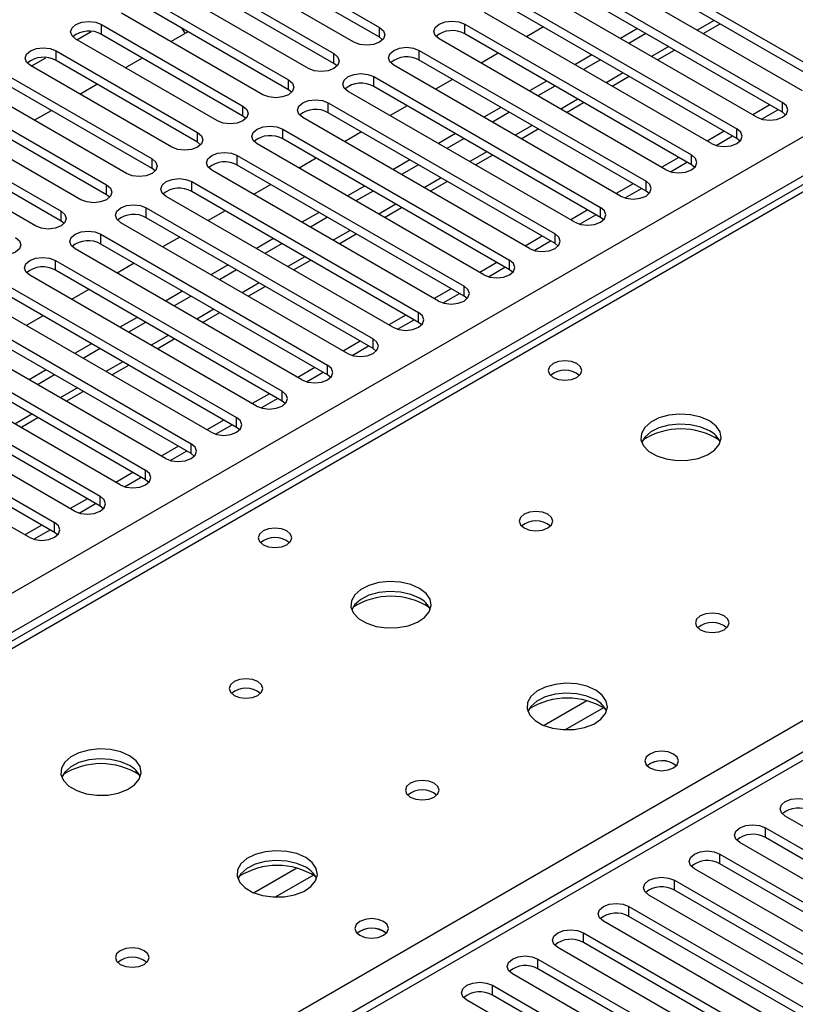
# Model space of a CAD drawing. Units: millimetres. Extents: x 5 to 12605, y 13 to 17833.
# Drawn here: x 5862 to 5959, y 4880 to 5002 of the extents above; entities that cross this region are included whole.
import ezdxf

# ---------------------------------------------------------------- set-up
doc = ezdxf.new("R2010")
doc.units = ezdxf.units.MM
doc.header["$LTSCALE"] = 60

msp = doc.modelspace()

# ---------------------------------------------------------------- linework, layer by layer
at = {"color": 7, "linetype": 'Continuous', "lineweight": 25}
for p, q in [((4937.635, 4397.774), (6434.58, 5261.942)), ((6436.702, 5258.268), (4939.757, 4394.1)), ((6500.963, 5223.719), (5786.347, 4811.181)), ((6048.716, 5033.219), (5331.003, 4618.891)), ((6050.091, 5033.082), (5332.378, 4618.755)), ((5889.401, 5011.509), (5906.99, 5001.355)), ((5934.568, 5011.56), (5962.763, 4995.283)), ((5906.99, 5000.13), (5889.401, 5010.284)), ((5962.763, 4994.058), (5934.568, 5010.335)), ((5903.808, 4999.518), (5886.219, 5009.672)), ((5959.581, 4993.446), (5931.386, 5009.723)), ((5883.744, 5008.243), (5901.334, 4998.089)), ((5928.911, 5008.294), (5957.107, 4992.017)), ((5901.334, 4996.864), (5883.744, 5007.019)), ((5957.107, 4990.792), (5928.911, 5007.07)), ((5898.152, 4996.252), (5880.562, 5006.406)), ((5953.925, 4990.18), (5925.729, 5006.457)), ((5878.087, 5004.978), (5895.677, 4994.824)), ((5923.254, 5005.029), (5951.45, 4988.752)), ((5892.495, 4992.987), (5874.905, 5003.141)), ((5895.677, 4993.599), (5878.087, 5003.753)), ((5948.268, 4986.915), (5920.072, 5003.192)), ((5951.45, 4987.527), (5923.254, 5003.804)), ((5872.431, 5001.712), (5890.02, 4991.558)), ((5872.431, 5000.487), (5872.431, 5001.712)), ((5917.597, 5001.763), (5945.793, 4985.486)), ((5917.597, 5000.538), (5917.597, 5001.763)), ((5947.228, 5000.578), (5949.349, 5001.802)), ((5869.354, 4999.814), (5871.156, 5000.855)), ((5890.02, 4990.333), (5872.431, 5000.487)), ((5881.039, 4999.6), (5883.16, 5000.824)), ((5882.817, 5000.627), (5882.475, 5001.22)), ((5906.99, 5000.13), (5906.99, 5001.355)), ((5945.793, 4984.261), (5917.597, 5000.538)), ((5927.403, 5001.408), (5925.282, 5000.184)), ((5939.07, 5001.205), (5936.949, 4999.98)), ((5940.131, 5000.592), (5938.01, 4999.368)), ((5886.838, 4989.721), (5869.249, 4999.875)), ((5907.384, 4999.824), (5906.99, 5000.13)), ((5942.611, 4983.649), (5914.415, 4999.926)), ((5866.774, 4998.446), (5884.363, 4988.292)), ((5866.774, 4997.222), (5866.774, 4998.446)), ((5901.334, 4996.864), (5901.334, 4998.089)), ((5911.94, 4998.497), (5940.136, 4982.22)), ((5911.94, 4997.273), (5911.94, 4998.497)), ((5921.747, 4998.143), (5919.625, 4996.918)), ((5933.413, 4997.939), (5931.292, 4996.714)), ((5941.571, 4997.312), (5943.692, 4998.536)), ((5863.697, 4996.549), (5865.5, 4997.589)), ((5884.363, 4987.068), (5866.774, 4997.222)), ((5875.382, 4996.334), (5877.503, 4997.559)), ((5901.727, 4996.558), (5901.334, 4996.864)), ((5940.136, 4980.996), (5911.94, 4997.273)), ((5934.474, 4997.327), (5932.353, 4996.102)), ((5881.181, 4986.455), (5863.592, 4996.61)), ((5936.954, 4980.383), (5908.758, 4996.661)), ((5861.117, 4995.181), (5878.706, 4985.027)), ((5869.725, 4993.069), (5871.846, 4994.293)), ((5895.677, 4993.599), (5895.677, 4994.824)), ((5906.283, 4995.232), (5934.479, 4978.955)), ((5906.283, 4994.007), (5906.283, 4995.232)), ((5916.09, 4994.877), (5913.969, 4993.653)), ((5927.756, 4994.673), (5925.635, 4993.449)), ((5935.914, 4994.046), (5938.035, 4995.271)), ((5875.524, 4983.19), (5857.935, 4993.344)), ((5878.706, 4983.802), (5861.117, 4993.956)), ((5896.07, 4993.293), (5895.677, 4993.599)), ((5931.297, 4977.118), (5903.101, 4993.395)), ((5934.479, 4977.73), (5906.283, 4994.007)), ((5928.817, 4994.061), (5926.696, 4992.837)), ((5855.46, 4991.915), (5873.049, 4981.761)), ((5900.626, 4991.966), (5928.822, 4975.689)), ((5900.626, 4990.741), (5900.626, 4991.966)), ((5930.257, 4990.781), (5932.378, 4992.005)), ((5957.107, 4990.792), (5957.107, 4992.017)), ((5873.049, 4980.536), (5855.46, 4990.69)), ((5864.068, 4989.803), (5866.19, 4991.028)), ((5890.02, 4990.333), (5890.02, 4991.558)), ((5928.822, 4974.464), (5900.626, 4990.741)), ((5910.433, 4991.611), (5908.312, 4990.387)), ((5922.1, 4991.408), (5919.978, 4990.183)), ((5923.16, 4990.795), (5921.039, 4989.571)), ((5955.521, 4991.707), (5953.4, 4990.483)), ((5954.5, 4989.94), (5956.542, 4991.118)), ((5957.5, 4990.486), (5957.107, 4990.792)), ((5869.867, 4979.924), (5852.278, 4990.078)), ((5890.413, 4990.027), (5890.02, 4990.333)), ((5925.64, 4973.852), (5897.444, 4990.129)), ((5849.803, 4988.65), (5867.392, 4978.495)), ((5884.363, 4987.068), (5884.363, 4988.292)), ((5894.97, 4988.701), (5923.165, 4972.423)), ((5894.97, 4987.476), (5894.97, 4988.701)), ((5904.776, 4988.346), (5902.655, 4987.121)), ((5916.443, 4988.142), (5914.322, 4986.918)), ((5924.6, 4987.515), (5926.722, 4988.74)), ((5949.865, 4988.442), (5947.743, 4987.217)), ((5951.45, 4987.527), (5951.45, 4988.752)), ((5867.392, 4977.271), (5849.803, 4987.425)), ((5884.756, 4986.762), (5884.363, 4987.068)), ((5923.165, 4971.199), (5894.97, 4987.476)), ((5917.503, 4987.53), (5915.382, 4986.305)), ((5948.843, 4986.674), (5950.885, 4987.853)), ((5951.843, 4987.221), (5951.45, 4987.527)), ((5864.21, 4976.659), (5846.621, 4986.813)), ((5919.983, 4970.587), (5891.788, 4986.864)), ((5878.706, 4983.802), (5878.706, 4985.027)), ((5889.313, 4985.435), (5917.509, 4969.158)), ((5889.313, 4984.21), (5889.313, 4985.435)), ((5899.119, 4985.08), (5896.998, 4983.856)), ((5910.786, 4984.876), (5908.665, 4983.652)), ((5918.944, 4984.249), (5921.065, 4985.474)), ((5944.208, 4985.176), (5942.087, 4983.952)), ((5943.186, 4983.408), (5945.228, 4984.587)), ((5945.793, 4984.261), (5945.793, 4985.486)), ((5879.099, 4983.496), (5878.706, 4983.802)), ((5914.327, 4967.321), (5886.131, 4983.598)), ((5917.509, 4967.933), (5889.313, 4984.21)), ((5911.847, 4984.264), (5909.725, 4983.04)), ((5946.186, 4983.955), (5945.793, 4984.261)), ((5883.656, 4982.169), (5911.852, 4965.892)), ((5883.656, 4980.945), (5883.656, 4982.169)), ((5913.287, 4980.984), (5915.408, 4982.208)), ((5940.136, 4980.996), (5940.136, 4982.22)), ((5873.049, 4980.536), (5873.049, 4981.761)), ((5911.852, 4964.667), (5883.656, 4980.945)), ((5893.462, 4981.815), (5891.341, 4980.59)), ((5905.129, 4981.611), (5903.008, 4980.386)), ((5906.19, 4980.999), (5904.069, 4979.774)), ((5938.551, 4981.911), (5936.43, 4980.686)), ((5937.53, 4980.143), (5939.571, 4981.321)), ((5940.529, 4980.689), (5940.136, 4980.996)), ((5873.442, 4980.23), (5873.049, 4980.536)), ((5908.67, 4964.055), (5880.474, 4980.332)), ((5867.392, 4977.271), (5867.392, 4978.495)), ((5877.999, 4978.904), (5906.195, 4962.627)), ((5877.999, 4977.679), (5877.999, 4978.904)), ((5887.806, 4978.549), (5885.684, 4977.324)), ((5899.472, 4978.345), (5897.351, 4977.121)), ((5907.63, 4977.718), (5909.751, 4978.943)), ((5932.894, 4978.645), (5930.773, 4977.42)), ((5934.479, 4977.73), (5934.479, 4978.955)), ((5867.786, 4976.965), (5867.392, 4977.271)), ((5906.195, 4961.402), (5877.999, 4977.679)), ((5900.533, 4977.733), (5898.412, 4976.508)), ((5931.873, 4976.877), (5933.915, 4978.056)), ((5934.872, 4977.424), (5934.479, 4977.73)), ((5903.013, 4960.79), (5874.817, 4977.067)), ((5872.342, 4975.638), (5900.538, 4959.361)), ((5872.342, 4974.413), (5872.342, 4975.638)), ((5882.149, 4975.283), (5880.027, 4974.059)), ((5893.815, 4975.08), (5891.694, 4973.855)), ((5901.973, 4974.452), (5904.094, 4975.677)), ((5927.237, 4975.379), (5925.116, 4974.155)), ((5926.216, 4973.611), (5928.258, 4974.79)), ((5928.822, 4974.464), (5928.822, 4975.689)), ((5897.356, 4957.524), (5869.16, 4973.801)), ((5900.538, 4958.136), (5872.342, 4974.413)), ((5894.876, 4974.467), (5892.755, 4973.243)), ((5929.215, 4974.158), (5928.822, 4974.464)), ((5866.685, 4972.372), (5894.881, 4956.095)), ((5866.685, 4971.148), (5866.685, 4972.372)), ((5896.316, 4971.187), (5898.437, 4972.411)), ((5923.165, 4971.199), (5923.165, 4972.423)), ((5894.881, 4954.87), (5866.685, 4971.148)), ((5876.492, 4972.018), (5874.371, 4970.793)), ((5888.158, 4971.814), (5886.037, 4970.589)), ((5889.219, 4971.202), (5887.098, 4969.977)), ((5921.58, 4972.114), (5919.459, 4970.889)), ((5920.559, 4970.346), (5922.601, 4971.525)), ((5923.559, 4970.893), (5923.165, 4971.199)), ((5891.699, 4954.258), (5863.503, 4970.536)), ((5861.028, 4969.107), (5889.224, 4952.83)), ((5870.835, 4968.752), (5868.714, 4967.528)), ((5882.502, 4968.548), (5880.38, 4967.324)), ((5890.659, 4967.921), (5892.78, 4969.146)), ((5915.923, 4968.848), (5913.802, 4967.624)), ((5917.509, 4967.933), (5917.509, 4969.158)), ((5889.224, 4951.605), (5861.028, 4967.882)), ((5883.562, 4967.936), (5881.441, 4966.711)), ((5914.902, 4967.08), (5916.944, 4968.259)), ((5917.902, 4967.627), (5917.509, 4967.933)), ((5886.042, 4950.993), (5857.846, 4967.27)), ((5855.372, 4965.841), (5883.567, 4949.564)), ((5865.178, 4965.486), (5863.057, 4964.262)), ((5876.845, 4965.283), (5874.724, 4964.058)), ((5885.002, 4964.656), (5887.124, 4965.88)), ((5910.267, 4965.582), (5908.145, 4964.358)), ((5909.245, 4963.815), (5911.287, 4964.993)), ((5911.852, 4964.667), (5911.852, 4965.892)), ((5880.385, 4947.727), (5852.19, 4964.004)), ((5883.567, 4948.339), (5855.372, 4964.616)), ((5877.905, 4964.67), (5875.784, 4963.446)), ((5912.245, 4964.361), (5911.852, 4964.667)), ((5849.715, 4962.576), (5877.911, 4946.298)), ((5879.346, 4961.39), (5881.467, 4962.614)), ((5906.195, 4961.402), (5906.195, 4962.627)), ((5877.911, 4945.074), (5849.715, 4961.351)), ((5871.188, 4962.017), (5869.067, 4960.793)), ((5872.249, 4961.405), (5870.127, 4960.18)), ((5904.61, 4962.317), (5902.489, 4961.092)), ((5903.589, 4960.549), (5905.63, 4961.728)), ((5906.588, 4961.096), (5906.195, 4961.402)), ((5874.729, 4944.461), (5846.533, 4960.739)), ((5844.058, 4959.31), (5872.254, 4943.033)), ((5865.531, 4958.751), (5863.41, 4957.527)), ((5873.689, 4958.124), (5875.81, 4959.349)), ((5898.953, 4959.051), (5896.832, 4957.827)), ((5900.538, 4958.136), (5900.538, 4959.361)), ((5872.254, 4941.808), (5844.058, 4958.085)), ((5866.592, 4958.139), (5864.471, 4956.915)), ((5897.932, 4957.283), (5899.973, 4958.462)), ((5900.931, 4957.83), (5900.538, 4958.136)), ((5869.072, 4941.196), (5840.876, 4957.473)), ((5838.401, 4956.044), (5866.597, 4939.767)), ((5868.032, 4954.859), (5870.153, 4956.083)), ((5893.296, 4955.786), (5891.175, 4954.561)), ((5892.275, 4954.018), (5894.317, 4955.196)), ((5894.881, 4954.87), (5894.881, 4956.095)), ((5863.415, 4937.93), (5835.219, 4954.207)), ((5866.597, 4938.542), (5838.401, 4954.819)), ((5895.274, 4954.564), (5894.881, 4954.87)), ((5862.375, 4951.593), (5864.496, 4952.818)), ((5889.224, 4951.605), (5889.224, 4952.83)), ((5887.639, 4952.52), (5885.518, 4951.295)), ((5886.618, 4950.752), (5888.66, 4951.931)), ((5889.617, 4951.299), (5889.224, 4951.605)), ((5881.982, 4949.254), (5879.861, 4948.03)), ((5883.567, 4948.339), (5883.567, 4949.564)), ((5880.961, 4947.486), (5883.003, 4948.665)), ((5883.961, 4948.033), (5883.567, 4948.339)), ((5876.325, 4945.989), (5874.204, 4944.764)), ((5875.304, 4944.221), (5877.346, 4945.4)), ((5877.911, 4945.074), (5877.911, 4946.298)), ((5878.304, 4944.768), (5877.911, 4945.074)), ((5872.254, 4941.808), (5872.254, 4943.033)), ((5870.669, 4942.723), (5868.548, 4941.499)), ((5869.647, 4940.955), (5871.689, 4942.134)), ((5872.647, 4941.502), (5872.254, 4941.808)), ((5865.012, 4939.457), (5862.891, 4938.233)), ((5866.597, 4938.542), (5866.597, 4939.767)), ((5863.991, 4937.69), (5866.032, 4938.868)), ((5866.99, 4938.236), (5866.597, 4938.542)), ((5979.999, 4890.221), (5957.46, 4903.233)), ((5954.985, 4901.804), (5977.524, 4888.793)), ((5954.985, 4900.579), (5954.985, 4901.804)), ((5974.342, 4886.956), (5951.803, 4899.967)), ((5977.524, 4887.568), (5954.985, 4900.579)), ((5949.328, 4898.539), (5971.867, 4885.527)), ((5949.328, 4897.314), (5949.328, 4898.539)), ((5968.685, 4883.69), (5946.146, 4896.702)), ((5971.867, 4884.302), (5949.328, 4897.314)), ((5943.671, 4895.273), (5966.211, 4882.261)), ((5943.671, 4894.048), (5943.671, 4895.273)), ((5966.211, 4881.037), (5943.671, 4894.048)), ((5963.029, 4880.424), (5940.489, 4893.436)), ((5938.015, 4892.007), (5960.554, 4878.996)), ((5938.015, 4890.782), (5938.015, 4892.007)), ((5957.372, 4877.159), (5934.833, 4890.17)), ((5960.554, 4877.771), (5938.015, 4890.782)), ((5932.358, 4888.742), (5954.897, 4875.73)), ((5932.358, 4887.517), (5932.358, 4888.742)), ((5951.715, 4873.893), (5929.176, 4886.905)), ((5954.897, 4874.505), (5932.358, 4887.517)), ((5926.701, 4885.476), (5949.24, 4872.465)), ((5926.701, 4884.251), (5926.701, 4885.476)), ((5949.24, 4871.24), (5926.701, 4884.251)), ((5946.058, 4870.628), (5923.519, 4883.639)), ((5921.044, 4882.21), (5943.583, 4869.199)), ((5921.044, 4880.986), (5921.044, 4882.21)), ((5940.401, 4867.362), (5917.862, 4880.373)), ((5943.583, 4867.974), (5921.044, 4880.986))]:
    msp.add_line(p, q, dxfattribs=at)
at = {"color": 8, "linetype": 'Continuous', "lineweight": 25}
for p, q in [((6502.463, 5223.571), (5787.226, 4810.674)), ((5948.617, 5002.225), (5946.495, 5001)), ((5782.948, 4813.143), (6107.013, 5000.222)), ((5942.96, 4998.959), (5940.839, 4997.735)), ((5937.303, 4995.694), (5935.182, 4994.469)), ((5931.646, 4992.428), (5929.525, 4991.203)), ((5925.989, 4989.162), (5923.868, 4987.938)), ((5920.332, 4985.897), (5918.211, 4984.672)), ((5914.675, 4982.631), (5912.554, 4981.407)), ((5909.019, 4979.365), (5906.897, 4978.141)), ((5903.362, 4976.1), (5901.241, 4974.875)), ((5897.705, 4972.834), (5895.584, 4971.61)), ((5892.048, 4969.569), (5889.927, 4968.344)), ((5886.391, 4966.303), (5884.27, 4965.078)), ((5880.734, 4963.037), (5878.613, 4961.813)), ((5875.077, 4959.772), (5872.956, 4958.547)), ((5869.421, 4956.506), (5867.299, 4955.281)), ((5863.764, 4953.24), (5861.643, 4952.016)), ((5932.79, 4917.6), (5927.465, 4914.526)), ((5934.83, 4916.737), (5930.096, 4914.004)), ((5896.727, 4896.781), (5891.403, 4893.708)), ((5898.768, 4895.918), (5894.034, 4893.185))]:
    msp.add_line(p, q, dxfattribs=at)
at = {"color": 7, "linetype": 'Continuous', "lineweight": 25, "flags": 128}
for points in [[(5869.249, 4999.875), (5868.761, 5000.297), (5868.589, 5000.794), (5868.761, 5001.291), (5869.248, 5001.712), (5869.978, 5001.994), (5870.84, 5002.093), (5871.701, 5001.994), (5872.431, 5001.712)], [(5914.415, 4999.926), (5913.927, 5000.348), (5913.756, 5000.845), (5913.927, 5001.342), (5914.415, 5001.763), (5915.145, 5002.045), (5916.006, 5002.144), (5916.867, 5002.045), (5917.597, 5001.763)], [(5906.99, 5001.355), (5907.478, 5000.934), (5907.649, 5000.436), (5907.478, 4999.939), (5906.99, 4999.518), (5906.26, 4999.236), (5905.399, 4999.138), (5904.538, 4999.236), (5903.808, 4999.518)], [(5863.592, 4996.61), (5863.104, 4997.031), (5862.933, 4997.528), (5863.104, 4998.025), (5863.592, 4998.446), (5864.322, 4998.728), (5865.183, 4998.827), (5866.044, 4998.728), (5866.774, 4998.446)], [(5901.334, 4998.089), (5901.821, 4997.668), (5901.992, 4997.171), (5901.821, 4996.674), (5901.333, 4996.252), (5900.604, 4995.971), (5899.742, 4995.872), (5898.881, 4995.971), (5898.152, 4996.252)], [(5908.758, 4996.661), (5908.27, 4997.082), (5908.099, 4997.579), (5908.27, 4998.076), (5908.758, 4998.497), (5909.488, 4998.779), (5910.349, 4998.878), (5911.21, 4998.779), (5911.94, 4998.497)], [(5903.101, 4993.395), (5902.613, 4993.816), (5902.442, 4994.313), (5902.613, 4994.81), (5903.101, 4995.232), (5903.831, 4995.513), (5904.692, 4995.612), (5905.553, 4995.513), (5906.283, 4995.232)], [(5895.677, 4994.824), (5896.164, 4994.402), (5896.336, 4993.905), (5896.164, 4993.408), (5895.677, 4992.987), (5894.947, 4992.705), (5894.086, 4992.606), (5893.225, 4992.705), (5892.495, 4992.987)], [(5897.444, 4990.129), (5896.957, 4990.551), (5896.785, 4991.048), (5896.957, 4991.545), (5897.444, 4991.966), (5898.174, 4992.248), (5899.035, 4992.347), (5899.896, 4992.248), (5900.626, 4991.966)], [(5953.925, 4990.18), (5954.655, 4989.899), (5955.515, 4989.8), (5956.377, 4989.899), (5957.107, 4990.18), (5957.594, 4990.602), (5957.766, 4991.099), (5957.594, 4991.596), (5957.107, 4992.017)], [(5890.02, 4991.558), (5890.508, 4991.137), (5890.679, 4990.64), (5890.507, 4990.142), (5890.02, 4989.721), (5889.29, 4989.44), (5888.429, 4989.341), (5887.568, 4989.44), (5886.838, 4989.721)], [(5884.363, 4988.292), (5884.851, 4987.871), (5885.022, 4987.374), (5884.851, 4986.877), (5884.363, 4986.455), (5883.633, 4986.174), (5882.772, 4986.075), (5881.911, 4986.174), (5881.181, 4986.455)], [(5891.788, 4986.864), (5891.3, 4987.285), (5891.128, 4987.782), (5891.3, 4988.279), (5891.788, 4988.701), (5892.517, 4988.982), (5893.379, 4989.081), (5894.24, 4988.982), (5894.97, 4988.701)], [(5948.268, 4986.915), (5948.998, 4986.633), (5949.859, 4986.534), (5950.72, 4986.633), (5951.45, 4986.915), (5951.937, 4987.336), (5952.109, 4987.833), (5951.937, 4988.33), (5951.45, 4988.752)], [(5886.131, 4983.598), (5885.643, 4984.019), (5885.472, 4984.516), (5885.643, 4985.014), (5886.131, 4985.435), (5886.861, 4985.717), (5887.722, 4985.815), (5888.583, 4985.717), (5889.313, 4985.435)], [(5878.706, 4985.027), (5879.194, 4984.605), (5879.365, 4984.108), (5879.194, 4983.611), (5878.706, 4983.19), (5877.976, 4982.908), (5877.115, 4982.809), (5876.254, 4982.908), (5875.524, 4983.19)], [(5942.611, 4983.649), (5943.341, 4983.367), (5944.202, 4983.269), (5945.063, 4983.368), (5945.793, 4983.649), (5946.281, 4984.07), (5946.452, 4984.568), (5946.281, 4985.065), (5945.793, 4985.486)], [(5880.474, 4980.332), (5879.986, 4980.754), (5879.815, 4981.251), (5879.986, 4981.748), (5880.474, 4982.169), (5881.204, 4982.451), (5882.065, 4982.55), (5882.926, 4982.451), (5883.656, 4982.169)], [(5936.954, 4980.383), (5937.684, 4980.102), (5938.545, 4980.003), (5939.406, 4980.102), (5940.136, 4980.383), (5940.624, 4980.805), (5940.795, 4981.302), (5940.624, 4981.799), (5940.136, 4982.22)], [(5873.049, 4981.761), (5873.537, 4981.34), (5873.708, 4980.843), (5873.537, 4980.346), (5873.049, 4979.924), (5872.319, 4979.643), (5871.458, 4979.544), (5870.597, 4979.643), (5869.867, 4979.924)], [(5867.392, 4978.495), (5867.88, 4978.074), (5868.051, 4977.577), (5867.88, 4977.08), (5867.392, 4976.659), (5866.662, 4976.377), (5865.801, 4976.278), (5864.94, 4976.377), (5864.21, 4976.659)], [(5874.817, 4977.067), (5874.329, 4977.488), (5874.158, 4977.985), (5874.329, 4978.482), (5874.817, 4978.904), (5875.547, 4979.185), (5876.408, 4979.284), (5877.269, 4979.185), (5877.999, 4978.904)], [(5931.297, 4977.118), (5932.027, 4976.836), (5932.888, 4976.737), (5933.749, 4976.836), (5934.479, 4977.118), (5934.967, 4977.539), (5935.138, 4978.036), (5934.967, 4978.533), (5934.479, 4978.955)], [(5869.16, 4973.801), (5868.672, 4974.223), (5868.501, 4974.72), (5868.672, 4975.217), (5869.16, 4975.638), (5869.89, 4975.92), (5870.751, 4976.019), (5871.612, 4975.92), (5872.342, 4975.638)], [(5861.735, 4975.23), (5862.223, 4974.808), (5862.394, 4974.311), (5862.223, 4973.814), (5861.735, 4973.393), (5861.006, 4973.111), (5860.145, 4973.013), (5859.283, 4973.111), (5858.554, 4973.393)], [(5925.64, 4973.852), (5926.37, 4973.571), (5927.231, 4973.472), (5928.092, 4973.571), (5928.822, 4973.852), (5929.31, 4974.274), (5929.481, 4974.771), (5929.31, 4975.268), (5928.822, 4975.689)], [(5863.503, 4970.536), (5863.015, 4970.957), (5862.844, 4971.454), (5863.016, 4971.951), (5863.503, 4972.372), (5864.233, 4972.654), (5865.094, 4972.753), (5865.955, 4972.654), (5866.685, 4972.372)], [(5919.983, 4970.587), (5920.713, 4970.305), (5921.574, 4970.206), (5922.435, 4970.305), (5923.165, 4970.587), (5923.653, 4971.008), (5923.824, 4971.505), (5923.653, 4972.002), (5923.165, 4972.423)], [(5914.327, 4967.321), (5915.057, 4967.039), (5915.918, 4966.94), (5916.779, 4967.039), (5917.509, 4967.321), (5917.996, 4967.742), (5918.168, 4968.239), (5917.996, 4968.736), (5917.509, 4969.158)], [(5908.67, 4964.055), (5909.4, 4963.774), (5910.261, 4963.675), (5911.122, 4963.774), (5911.852, 4964.055), (5912.339, 4964.477), (5912.511, 4964.974), (5912.339, 4965.471), (5911.852, 4965.892)], [(5903.013, 4960.79), (5903.743, 4960.508), (5904.604, 4960.409), (5905.465, 4960.508), (5906.195, 4960.79), (5906.683, 4961.211), (5906.854, 4961.708), (5906.683, 4962.205), (5906.195, 4962.627)], [(5897.356, 4957.524), (5898.086, 4957.242), (5898.947, 4957.144), (5899.808, 4957.242), (5900.538, 4957.524), (5901.026, 4957.945), (5901.197, 4958.442), (5901.026, 4958.94), (5900.538, 4959.361)], [(5931.545, 4959.544), (5930.863, 4959.807), (5930.06, 4959.9), (5929.256, 4959.807), (5928.575, 4959.544), (5928.12, 4959.151), (5927.96, 4958.687), (5928.12, 4958.223), (5928.575, 4957.83), (5929.256, 4957.567), (5930.06, 4957.475), (5930.863, 4957.567), (5931.545, 4957.83), (5932, 4958.223), (5932.16, 4958.687), (5932, 4959.151), (5931.545, 4959.544)], [(5891.699, 4954.258), (5892.429, 4953.977), (5893.29, 4953.878), (5894.151, 4953.977), (5894.881, 4954.258), (5895.369, 4954.68), (5895.54, 4955.177), (5895.369, 4955.674), (5894.881, 4956.095)], [(5886.042, 4950.993), (5886.772, 4950.711), (5887.633, 4950.612), (5888.494, 4950.711), (5889.224, 4950.993), (5889.712, 4951.414), (5889.883, 4951.911), (5889.712, 4952.408), (5889.224, 4952.83)], [(5948.021, 4952.401), (5946.936, 4952.876), (5945.669, 4953.164), (5944.315, 4953.244), (5942.973, 4953.111), (5941.743, 4952.773), (5940.717, 4952.257), (5939.97, 4951.599), (5939.558, 4950.85), (5939.511, 4950.064), (5939.834, 4949.301), (5940.501, 4948.615), (5941.464, 4948.06), (5942.651, 4947.674), (5943.974, 4947.488), (5945.335, 4947.515), (5946.633, 4947.753), (5947.771, 4948.184), (5948.666, 4948.776), (5949.251, 4949.486), (5949.482, 4950.261), (5949.343, 4951.043), (5948.844, 4951.774), (5948.021, 4952.401)], [(5948.021, 4951.176), (5946.936, 4951.651), (5945.669, 4951.939), (5944.315, 4952.02), (5942.973, 4951.886), (5941.743, 4951.548), (5940.717, 4951.032), (5939.97, 4950.374), (5939.599, 4949.747)], [(5880.385, 4947.727), (5881.115, 4947.446), (5881.976, 4947.347), (5882.837, 4947.446), (5883.567, 4947.727), (5884.055, 4948.148), (5884.226, 4948.646), (5884.055, 4949.143), (5883.567, 4949.564)], [(5874.729, 4944.461), (5875.459, 4944.18), (5876.32, 4944.081), (5877.181, 4944.18), (5877.911, 4944.461), (5878.398, 4944.883), (5878.57, 4945.38), (5878.398, 4945.877), (5877.911, 4946.298)], [(5869.072, 4941.196), (5869.802, 4940.914), (5870.663, 4940.815), (5871.524, 4940.914), (5872.254, 4941.196), (5872.741, 4941.617), (5872.913, 4942.114), (5872.741, 4942.611), (5872.254, 4943.033)], [(5927.939, 4940.808), (5927.258, 4941.07), (5926.454, 4941.163), (5925.65, 4941.07), (5924.969, 4940.808), (5924.514, 4940.414), (5924.354, 4939.95), (5924.514, 4939.486), (5924.969, 4939.093), (5925.65, 4938.83), (5926.454, 4938.738), (5927.258, 4938.83), (5927.939, 4939.093), (5928.394, 4939.486), (5928.554, 4939.95), (5928.394, 4940.414), (5927.939, 4940.808)], [(5863.415, 4937.93), (5864.145, 4937.649), (5865.006, 4937.55), (5865.867, 4937.649), (5866.597, 4937.93), (5867.085, 4938.352), (5867.256, 4938.849), (5867.085, 4939.346), (5866.597, 4939.767)], [(5895.482, 4938.726), (5894.801, 4938.989), (5893.997, 4939.081), (5893.194, 4938.989), (5892.512, 4938.726), (5892.057, 4938.333), (5891.897, 4937.869), (5892.057, 4937.405), (5892.512, 4937.012), (5893.194, 4936.749), (5893.997, 4936.657), (5894.801, 4936.749), (5895.482, 4937.012), (5895.937, 4937.405), (5896.097, 4937.869), (5895.937, 4938.333), (5895.482, 4938.726)], [(5911.958, 4931.582), (5910.873, 4932.057), (5909.607, 4932.345), (5908.252, 4932.426), (5906.91, 4932.292), (5905.681, 4931.955), (5904.654, 4931.438), (5903.907, 4930.781), (5903.496, 4930.032), (5903.449, 4929.246), (5903.771, 4928.482), (5904.439, 4927.797), (5905.402, 4927.241), (5906.589, 4926.856), (5907.912, 4926.67), (5909.272, 4926.697), (5910.57, 4926.934), (5911.709, 4927.366), (5912.604, 4927.958), (5913.189, 4928.668), (5913.42, 4929.443), (5913.281, 4930.225), (5912.781, 4930.956), (5911.958, 4931.582)], [(5911.958, 4930.357), (5910.873, 4930.832), (5909.607, 4931.121), (5908.252, 4931.201), (5906.91, 4931.068), (5905.681, 4930.73), (5904.654, 4930.213), (5903.907, 4929.556), (5903.537, 4928.929)], [(5949.859, 4928.153), (5949.178, 4928.416), (5948.374, 4928.508), (5947.571, 4928.416), (5946.889, 4928.153), (5946.434, 4927.76), (5946.274, 4927.296), (5946.434, 4926.832), (5946.889, 4926.439), (5947.571, 4926.176), (5948.374, 4926.084), (5949.178, 4926.176), (5949.859, 4926.439), (5950.314, 4926.832), (5950.474, 4927.296), (5950.314, 4927.76), (5949.859, 4928.153)], [(5891.877, 4919.989), (5891.195, 4920.252), (5890.392, 4920.344), (5889.588, 4920.252), (5888.907, 4919.989), (5888.451, 4919.596), (5888.292, 4919.132), (5888.451, 4918.668), (5888.907, 4918.275), (5889.588, 4918.012), (5890.392, 4917.92), (5891.195, 4918.012), (5891.877, 4918.275), (5892.332, 4918.668), (5892.492, 4919.132), (5892.332, 4919.596), (5891.877, 4919.989)], [(5933.879, 4918.928), (5932.794, 4919.403), (5931.527, 4919.691), (5930.172, 4919.772), (5928.831, 4919.638), (5927.601, 4919.3), (5926.575, 4918.784), (5925.828, 4918.126), (5925.416, 4917.377), (5925.369, 4916.592), (5925.692, 4915.828), (5926.359, 4915.143), (5927.322, 4914.587), (5928.509, 4914.202), (5929.832, 4914.016), (5931.193, 4914.042), (5932.49, 4914.28), (5933.629, 4914.711), (5934.524, 4915.304), (5935.109, 4916.014), (5935.34, 4916.788), (5935.201, 4917.57), (5934.701, 4918.301), (5933.879, 4918.928)], [(5933.879, 4917.703), (5932.794, 4918.178), (5931.527, 4918.466), (5930.172, 4918.547), (5928.831, 4918.413), (5927.601, 4918.076), (5926.575, 4917.559), (5925.828, 4916.902), (5925.457, 4916.274)], [(5875.896, 4910.764), (5874.811, 4911.239), (5873.544, 4911.527), (5872.19, 4911.607), (5870.848, 4911.474), (5869.618, 4911.136), (5868.592, 4910.62), (5867.845, 4909.962), (5867.433, 4909.213), (5867.387, 4908.428), (5867.709, 4907.664), (5868.376, 4906.979), (5869.339, 4906.423), (5870.526, 4906.038), (5871.849, 4905.851), (5873.21, 4905.878), (5874.508, 4906.116), (5875.646, 4906.547), (5876.541, 4907.14), (5877.126, 4907.85), (5877.357, 4908.624), (5877.218, 4909.406), (5876.719, 4910.137), (5875.896, 4910.764)], [(5943.565, 4910.968), (5942.884, 4911.231), (5942.081, 4911.323), (5941.277, 4911.231), (5940.596, 4910.968), (5940.14, 4910.575), (5939.981, 4910.111), (5940.14, 4909.647), (5940.596, 4909.254), (5941.277, 4908.991), (5942.081, 4908.899), (5942.884, 4908.991), (5943.565, 4909.254), (5944.021, 4909.647), (5944.181, 4910.111), (5944.021, 4910.575), (5943.565, 4910.968)], [(5875.896, 4909.539), (5874.811, 4910.014), (5873.544, 4910.302), (5872.19, 4910.383), (5870.848, 4910.249), (5869.618, 4909.912), (5868.592, 4909.395), (5867.845, 4908.738), (5867.474, 4908.11)], [(5913.797, 4907.335), (5913.116, 4907.598), (5912.312, 4907.69), (5911.508, 4907.598), (5910.827, 4907.335), (5910.372, 4906.942), (5910.212, 4906.478), (5910.372, 4906.014), (5910.827, 4905.62), (5911.508, 4905.358), (5912.312, 4905.265), (5913.115, 4905.358), (5913.797, 4905.62), (5914.252, 4906.014), (5914.412, 4906.478), (5914.252, 4906.942), (5913.797, 4907.335)], [(5957.46, 4903.233), (5956.972, 4903.654), (5956.801, 4904.151), (5956.972, 4904.648), (5957.46, 4905.07), (5958.19, 4905.351), (5959.051, 4905.45), (5959.912, 4905.351), (5960.642, 4905.07)], [(5951.803, 4899.967), (5951.315, 4900.389), (5951.144, 4900.886), (5951.316, 4901.383), (5951.803, 4901.804), (5952.533, 4902.086), (5953.394, 4902.185), (5954.255, 4902.086), (5954.985, 4901.804)], [(5897.816, 4898.109), (5896.731, 4898.584), (5895.464, 4898.873), (5894.11, 4898.953), (5892.768, 4898.82), (5891.538, 4898.482), (5890.512, 4897.965), (5889.765, 4897.308), (5889.353, 4896.559), (5889.307, 4895.773), (5889.629, 4895.01), (5890.297, 4894.324), (5891.259, 4893.768), (5892.446, 4893.383), (5893.769, 4893.197), (5895.13, 4893.224), (5896.428, 4893.462), (5897.567, 4893.893), (5898.462, 4894.485), (5899.046, 4895.195), (5899.278, 4895.97), (5899.138, 4896.752), (5898.639, 4897.483), (5897.816, 4898.109)], [(5946.146, 4896.702), (5945.659, 4897.123), (5945.487, 4897.62), (5945.659, 4898.117), (5946.146, 4898.539), (5946.876, 4898.82), (5947.737, 4898.919), (5948.598, 4898.82), (5949.328, 4898.539)], [(5897.816, 4896.885), (5896.731, 4897.36), (5895.464, 4897.648), (5894.11, 4897.728), (5892.768, 4897.595), (5891.538, 4897.257), (5890.512, 4896.741), (5889.765, 4896.083), (5889.395, 4895.456)], [(5940.489, 4893.436), (5940.002, 4893.857), (5939.831, 4894.354), (5940.002, 4894.852), (5940.49, 4895.273), (5941.219, 4895.554), (5942.08, 4895.653), (5942.942, 4895.554), (5943.671, 4895.273)], [(5934.833, 4890.17), (5934.345, 4890.592), (5934.174, 4891.089), (5934.345, 4891.586), (5934.833, 4892.007), (5935.563, 4892.289), (5936.424, 4892.388), (5937.285, 4892.289), (5938.015, 4892.007)], [(5907.503, 4890.15), (5906.822, 4890.413), (5906.018, 4890.505), (5905.214, 4890.413), (5904.533, 4890.15), (5904.078, 4889.756), (5903.918, 4889.293), (5904.078, 4888.829), (5904.533, 4888.435), (5905.214, 4888.173), (5906.018, 4888.08), (5906.822, 4888.173), (5907.503, 4888.435), (5907.958, 4888.829), (5908.118, 4889.293), (5907.958, 4889.756), (5907.503, 4890.15)], [(5929.176, 4886.905), (5928.688, 4887.326), (5928.517, 4887.823), (5928.688, 4888.32), (5929.176, 4888.742), (5929.906, 4889.023), (5930.767, 4889.122), (5931.628, 4889.023), (5932.358, 4888.742)], [(5877.734, 4886.516), (5877.053, 4886.779), (5876.249, 4886.871), (5875.446, 4886.779), (5874.765, 4886.516), (5874.309, 4886.123), (5874.149, 4885.659), (5874.309, 4885.195), (5874.765, 4884.802), (5875.446, 4884.539), (5876.249, 4884.447), (5877.053, 4884.539), (5877.734, 4884.802), (5878.19, 4885.195), (5878.349, 4885.659), (5878.19, 4886.123), (5877.734, 4886.516)], [(5923.519, 4883.639), (5923.031, 4884.06), (5922.86, 4884.558), (5923.031, 4885.055), (5923.519, 4885.476), (5924.249, 4885.758), (5925.11, 4885.856), (5925.971, 4885.758), (5926.701, 4885.476)], [(5917.862, 4880.373), (5917.374, 4880.795), (5917.203, 4881.292), (5917.374, 4881.789), (5917.862, 4882.21), (5918.592, 4882.492), (5919.453, 4882.591), (5920.314, 4882.492), (5921.044, 4882.21)]]:
    msp.add_lwpolyline(points, dxfattribs=at)
at = {"color": 7, "linetype": 'Continuous', "lineweight": 25}
for centre, radius, start, end in [((5870.863, 4997.765), 3.142, 60.06614, 129.71995), ((5916.029, 4997.816), 3.141, 60.06317, 129.72204), ((5865.206, 4994.499), 3.142, 60.06633, 129.71976), ((5910.372, 4994.55), 3.141, 60.06317, 129.72204), ((5904.716, 4991.285), 3.142, 60.0666, 129.71993), ((5899.059, 4988.019), 3.142, 60.0666, 129.71993), ((5893.402, 4984.753), 3.142, 60.0666, 129.71993), ((5887.745, 4981.488), 3.142, 60.06679, 129.71973), ((5882.088, 4978.222), 3.142, 60.06627, 129.72026), ((5876.431, 4974.956), 3.141, 60.06545, 129.71976), ((5870.774, 4971.691), 3.141, 60.06317, 129.72204), ((5865.118, 4968.425), 3.141, 60.06317, 129.72204), ((5930.06, 4955.874), 2.851, 50.53196, 129.46881), ((5944.485, 4942.623), 8.795, 57.23666, 122.76305), ((5946.817, 4948.685), 2.767, 22.58438, 64.20432), ((5926.454, 4937.137), 2.851, 50.52733, 129.4719), ((5893.997, 4935.055), 2.851, 50.53196, 129.46881), ((5908.423, 4921.804), 8.795, 57.23647, 122.76375), ((5910.754, 4927.866), 2.767, 22.58438, 64.20432), ((5948.374, 4924.483), 2.851, 50.52668, 129.47255), ((5890.392, 4916.319), 2.851, 50.52733, 129.4719), ((5930.343, 4909.15), 8.795, 57.23666, 122.76305), ((5932.674, 4915.212), 2.767, 22.58686, 64.20184), ((5872.36, 4900.986), 8.795, 57.23656, 122.76322), ((5942.08, 4907.298), 2.851, 50.53144, 129.46933), ((5942.082, 4907.291), 2.857, 51.0316, 129.40411), ((5874.692, 4907.048), 2.767, 22.58438, 64.20432), ((5912.312, 4903.665), 2.851, 50.52668, 129.47255), ((5959.074, 4901.122), 3.142, 60.06674, 129.71934), ((5953.418, 4897.857), 3.142, 60.06674, 129.71934), ((5947.761, 4894.591), 3.142, 60.06641, 129.71968), ((5894.281, 4888.332), 8.795, 57.23666, 122.76305), ((5896.612, 4894.393), 2.767, 22.58686, 64.20184), ((5942.104, 4891.326), 3.142, 60.06559, 129.71917), ((5936.447, 4888.06), 3.141, 60.06331, 129.72146), ((5906.018, 4886.479), 2.851, 50.53144, 129.46933), ((5906.019, 4886.472), 2.857, 51.0316, 129.40411), ((5930.79, 4884.795), 3.141, 60.06331, 129.72146), ((5876.249, 4882.846), 2.851, 50.52668, 129.47255), ((5925.133, 4881.529), 3.142, 60.06674, 129.71934), ((5919.476, 4878.263), 3.142, 60.06674, 129.71934)]:
    msp.add_arc(centre, radius, start, end, dxfattribs=at)

doc.saveas('drawing.dxf')
